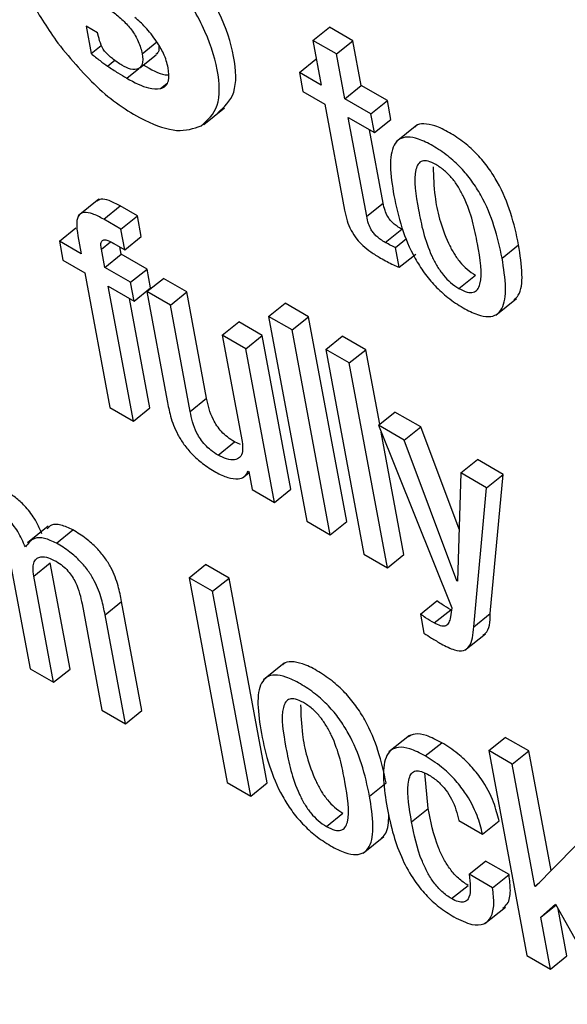
# Model space of a CAD drawing. Units: inches. Extents: x 0.1 to 24.4, y -0.1 to 8.4.
# Drawn here: x 9.5 to 9.5, y 4.7 to 4.7 of the extents above; entities that cross this region are included whole.
import ezdxf

# ---------------------------------------------------------------- set-up
doc = ezdxf.new("R2010")
doc.units = ezdxf.units.IN
doc.header["$MEASUREMENT"] = 0

msp = doc.modelspace()

# ---------------------------------------------------------------- linework, layer by layer
at = {"color": 7, "linetype": 'Continuous', "lineweight": 25}
for p, q in [((9.49275099, 4.70404063), (9.4925089, 4.70418039)), ((9.4925089, 4.70418039), (9.49261588, 4.70360638)), ((9.49727419, 4.70388424), (9.49762128, 4.7041625)), ((9.49811592, 4.70387695), (9.49762128, 4.7041625)), ((9.49276966, 4.703967), (9.49275099, 4.70404063)), ((9.49261588, 4.70360638), (9.49282865, 4.70377701)), ((9.49727419, 4.70388424), (9.49744962, 4.70294343)), ((9.49776883, 4.70359869), (9.49727419, 4.70388424)), ((9.49776883, 4.70359869), (9.49811592, 4.70387695)), ((9.49829131, 4.70293612), (9.49811592, 4.70387695)), ((9.49363587, 4.70330402), (9.49398292, 4.70358226)), ((9.49698999, 4.70320877), (9.49733703, 4.70348701)), ((9.49734964, 4.70347973), (9.49733703, 4.70348701)), ((9.49794426, 4.70265788), (9.49776883, 4.70359869)), ((9.49698999, 4.70320877), (9.49706407, 4.70281131)), ((9.49744962, 4.70294343), (9.49698999, 4.70320877)), ((9.49794426, 4.70265788), (9.49829131, 4.70293612)), ((9.49883922, 4.70261981), (9.49829131, 4.70293612)), ((9.49706407, 4.70281131), (9.49752371, 4.70254597)), ((9.49849217, 4.70234158), (9.49794426, 4.70265788)), ((9.49498519, 4.70211765), (9.49541902, 4.70246544)), ((9.49752371, 4.70254597), (9.49793982, 4.7003142)), ((9.49849217, 4.70234158), (9.49883922, 4.70261981)), ((9.49891335, 4.70222238), (9.49883922, 4.70261981)), ((9.49801835, 4.70226042), (9.49856626, 4.70194412)), ((9.49840522, 4.70018546), (9.49801835, 4.70226042)), ((9.49856626, 4.70194412), (9.49849217, 4.70234158)), ((9.49856626, 4.70194412), (9.49891335, 4.70222238)), ((9.49945769, 4.70209841), (9.49902386, 4.70175062)), ((9.49875227, 4.70046369), (9.49846542, 4.7020023)), ((9.49277613, 4.70054438), (9.4923423, 4.7001965)), ((9.49287938, 4.70012515), (9.49322643, 4.70040338)), ((9.49358584, 4.7001959), (9.49322643, 4.70040338)), ((9.49840522, 4.70018546), (9.49875227, 4.70046369)), ((9.49323879, 4.69991766), (9.49358584, 4.7001959)), ((9.49366669, 4.6997623), (9.49358584, 4.7001959)), ((9.49323879, 4.69991766), (9.49287938, 4.70012515)), ((9.49194647, 4.69966283), (9.49229352, 4.69994106)), ((9.49233504, 4.69977744), (9.49240585, 4.69939763)), ((9.49331964, 4.69948406), (9.49323879, 4.69991766)), ((9.49331964, 4.69948406), (9.49366669, 4.6997623)), ((9.4987967, 4.69963606), (9.49914375, 4.69991429)), ((9.49916324, 4.6999039), (9.49914375, 4.69991429)), ((9.49194647, 4.69966283), (9.4920206, 4.6992653)), ((9.49240585, 4.69939763), (9.49194647, 4.69966283)), ((9.49308991, 4.69961668), (9.49331964, 4.69948406)), ((9.49901142, 4.69952877), (9.49924447, 4.69971562)), ((9.50125059, 4.69930709), (9.50159764, 4.69958533)), ((9.4929, 4.69911236), (9.49282919, 4.69949217)), ((9.4929, 4.69911236), (9.49324705, 4.6993906)), ((9.49324705, 4.6993906), (9.4932188, 4.69954234)), ((9.49378923, 4.69907761), (9.49324705, 4.6993906)), ((9.49908895, 4.69911309), (9.49901142, 4.69952877)), ((9.49908895, 4.69911309), (9.499436, 4.69939132)), ((9.4920206, 4.6992653), (9.49247998, 4.6990001)), ((9.49247998, 4.6990001), (9.49300844, 4.69616569)), ((9.49344218, 4.69879937), (9.4929, 4.69911236)), ((9.49344218, 4.69879937), (9.49378923, 4.69907761)), ((9.49386336, 4.69868007), (9.49378923, 4.69907761)), ((9.5003446, 4.69866716), (9.50069165, 4.6989454)), ((9.49351631, 4.69840184), (9.49344218, 4.69879937)), ((9.49378475, 4.69860161), (9.4941318, 4.69887985)), ((9.49462603, 4.69859453), (9.4941318, 4.69887985)), ((9.49297413, 4.69871483), (9.49351631, 4.69840184)), ((9.49350258, 4.69588042), (9.49297413, 4.69871483)), ((9.49351631, 4.69840184), (9.49386336, 4.69868007)), ((9.49378475, 4.69860161), (9.49421203, 4.69630998)), ((9.49427898, 4.6983163), (9.49378475, 4.69860161)), ((9.49427898, 4.6983163), (9.49462603, 4.69859453)), ((9.49504206, 4.69636328), (9.49462603, 4.69859453)), ((9.49384963, 4.69615866), (9.49342119, 4.69845671)), ((9.49469501, 4.69608505), (9.49427898, 4.6983163)), ((9.49634264, 4.69808226), (9.49668969, 4.69836049)), ((9.49718408, 4.69807508), (9.49668969, 4.69836049)), ((9.50111648, 4.69810723), (9.50155027, 4.69845499)), ((9.4953699, 4.69768652), (9.49571695, 4.69796476)), ((9.4962111, 4.69767949), (9.49571695, 4.69796476)), ((9.49683704, 4.69779685), (9.49634264, 4.69808226)), ((9.49634264, 4.69808226), (9.49714522, 4.69377758)), ((9.49683704, 4.69779685), (9.49718408, 4.69807508)), ((9.49798666, 4.69377041), (9.49718408, 4.69807508)), ((9.49763961, 4.69349217), (9.49683704, 4.69779685)), ((9.4953699, 4.69768652), (9.49578594, 4.69545527)), ((9.49586405, 4.69740125), (9.4953699, 4.69768652)), ((9.49586405, 4.69740125), (9.4962111, 4.69767949)), ((9.49681368, 4.69444755), (9.4962111, 4.69767949)), ((9.49754457, 4.6973884), (9.49789162, 4.69766663)), ((9.49838627, 4.69738108), (9.49789162, 4.69766663)), ((9.49646663, 4.69416931), (9.49586405, 4.69740125)), ((9.49803922, 4.69710284), (9.49754457, 4.6973884)), ((9.49754457, 4.6973884), (9.49834715, 4.69308372)), ((9.49803922, 4.69710284), (9.49838627, 4.69738108)), ((9.49867864, 4.69581299), (9.49838627, 4.69738108)), ((9.49884179, 4.69279817), (9.49803922, 4.69710284)), ((9.49469501, 4.69608505), (9.49504206, 4.69636328)), ((9.49300844, 4.69616569), (9.49350258, 4.69588042)), ((9.49350258, 4.69588042), (9.49384963, 4.69615866)), ((9.49865205, 4.69579178), (9.4989991, 4.69607001)), ((9.49954078, 4.69575731), (9.4989991, 4.69607001)), ((9.49865205, 4.69579178), (9.50019763, 4.69195596)), ((9.49919373, 4.69547907), (9.49865205, 4.69579178)), ((9.49918884, 4.6930764), (9.49870884, 4.69565088)), ((9.49919373, 4.69547907), (9.49954078, 4.69575731)), ((9.50034709, 4.69360812), (9.49954078, 4.69575731)), ((9.49528225, 4.69516486), (9.49562934, 4.69544312)), ((9.49575395, 4.69538824), (9.49562934, 4.69544312)), ((9.50030179, 4.69252535), (9.49919373, 4.69547907)), ((9.50038347, 4.69479225), (9.50073052, 4.69507049)), ((9.50127262, 4.69475754), (9.50073052, 4.69507049)), ((9.4957988, 4.6946876), (9.49593051, 4.69479324)), ((9.49591346, 4.6948272), (9.49592549, 4.69482026)), ((9.49592549, 4.69482026), (9.49599622, 4.69444088)), ((9.50038347, 4.69479225), (9.50031357, 4.69251855)), ((9.50092557, 4.6944793), (9.50038347, 4.69479225)), ((9.50092557, 4.6944793), (9.50127262, 4.69475754)), ((9.5010031, 4.69183441), (9.50127262, 4.69475754)), ((9.49599622, 4.69444088), (9.49646663, 4.69416931)), ((9.49646663, 4.69416931), (9.49681368, 4.69444755)), ((9.50065601, 4.69155615), (9.50092557, 4.6944793)), ((9.49714522, 4.69377758), (9.49763961, 4.69349217)), ((9.49763961, 4.69349217), (9.49798666, 4.69377041)), ((9.49171445, 4.6936711), (9.49128062, 4.69332332)), ((9.49188545, 4.69331581), (9.49223249, 4.69359404)), ((9.49834715, 4.69308372), (9.49884179, 4.69279817)), ((9.49884179, 4.69279817), (9.49918884, 4.6930764)), ((9.49091528, 4.69290757), (9.49133127, 4.69067629)), ((9.49140968, 4.69262216), (9.49175672, 4.6929004)), ((9.49217276, 4.69066924), (9.49175672, 4.6929004)), ((9.4946712, 4.69258965), (9.49501825, 4.69286789)), ((9.49551265, 4.69258248), (9.49501825, 4.69286789)), ((9.49182567, 4.69039089), (9.49140968, 4.69262216)), ((9.4951656, 4.69230424), (9.4946712, 4.69258965)), ((9.4946712, 4.69258965), (9.49547378, 4.68828488)), ((9.4951656, 4.69230424), (9.49551265, 4.69258248)), ((9.49631526, 4.68827783), (9.49551265, 4.69258248)), ((9.50030179, 4.69252535), (9.50031407, 4.69253512)), ((9.50031357, 4.69251855), (9.50030179, 4.69252535)), ((9.49596817, 4.68799947), (9.4951656, 4.69230424)), ((9.49242369, 4.69203678), (9.49283968, 4.68980551)), ((9.49290709, 4.69181161), (9.49325414, 4.69208985)), ((9.49368142, 4.68979831), (9.49325414, 4.69208985)), ((9.49953385, 4.6918224), (9.4998809, 4.69210063)), ((9.4998259, 4.69163732), (9.50017299, 4.69191559)), ((9.50019763, 4.69195596), (9.50015639, 4.69172635)), ((9.49333433, 4.68951996), (9.49290709, 4.69181161)), ((9.49953385, 4.6918224), (9.49960794, 4.69142484)), ((9.50065601, 4.69155615), (9.5010031, 4.69183441)), ((9.50047005, 4.6910637), (9.50090388, 4.69141148)), ((9.49133127, 4.69067629), (9.49182567, 4.69039089)), ((9.49182567, 4.69039089), (9.49217276, 4.69066924)), ((9.49667289, 4.69079088), (9.4962391, 4.69044303)), ((9.49283968, 4.68980551), (9.49333433, 4.68951996)), ((9.49333433, 4.68951996), (9.49368142, 4.68979831)), ((9.49930698, 4.68927399), (9.49887315, 4.68892621)), ((9.50096967, 4.68895363), (9.50131672, 4.68923186)), ((9.50181136, 4.68894631), (9.50131672, 4.68923186)), ((9.49963383, 4.68884276), (9.49998088, 4.689121)), ((9.50096967, 4.68895363), (9.50177224, 4.68464885)), ((9.50146431, 4.68866807), (9.50096967, 4.68895363)), ((9.50146431, 4.68866807), (9.50181136, 4.68894631)), ((9.50228, 4.68643291), (9.50181136, 4.68894631)), ((9.50194207, 4.68610552), (9.50146431, 4.68866807)), ((9.49969643, 4.68773888), (9.49962703, 4.68848396)), ((9.49547378, 4.68828488), (9.49596817, 4.68799947)), ((9.49596817, 4.68799947), (9.49631526, 4.68827783)), ((9.49846558, 4.68799945), (9.49881263, 4.68827769)), ((9.49755976, 4.68735971), (9.49790685, 4.68763798)), ((9.49934938, 4.68746064), (9.49969643, 4.68773888)), ((9.50034431, 4.68748577), (9.50083871, 4.68720036)), ((9.50083871, 4.68720036), (9.50118575, 4.68747859)), ((9.49833151, 4.68679961), (9.49876534, 4.68714749)), ((9.50278381, 4.68694901), (9.50195386, 4.68609872)), ((9.50055529, 4.68635403), (9.50090238, 4.68663239)), ((9.50139678, 4.68634698), (9.50090238, 4.68663239)), ((9.50104969, 4.68606862), (9.50055529, 4.68635403)), ((9.50104969, 4.68606862), (9.50139678, 4.68634698)), ((9.50018788, 4.68584253), (9.50053497, 4.68612079)), ((9.50194207, 4.68610552), (9.50202662, 4.68617329)), ((9.50195386, 4.68609872), (9.50194207, 4.68610552)), ((9.50206341, 4.68545482), (9.50237574, 4.68572621)), ((9.50206341, 4.68545482), (9.50238383, 4.68571174)), ((9.50237574, 4.68572621), (9.50355137, 4.68362178)), ((9.50088679, 4.68531931), (9.50132062, 4.68566709)), ((9.50261398, 4.68464166), (9.50242979, 4.68562934)), ((9.50226689, 4.6843633), (9.50206341, 4.68545482)), ((9.50177224, 4.68464885), (9.50226689, 4.6843633)), ((9.50226689, 4.6843633), (9.50261398, 4.68464166))]:
    msp.add_line(p, q, dxfattribs=at)
at = {"color": 8, "linetype": 'Continuous', "lineweight": 25}
for p, q in [((9.49368768, 4.7036025), (9.49399698, 4.70385052)), ((9.49296052, 4.70334294), (9.49311227, 4.70346455)), ((9.49336241, 4.70308851), (9.49361347, 4.70328978)), ((9.49407306, 4.70287032), (9.49420784, 4.7029784)), ((9.49282919, 4.69949217), (9.49302412, 4.69964849))]:
    msp.add_line(p, q, dxfattribs=at)
at = {"color": 7, "linetype": 'Continuous', "lineweight": 25}
for points, knots in [([(9.49527375, 4.70236287), (9.49540997, 4.70248359), (9.49568263, 4.7027252), (9.49565594, 4.70351993), (9.49535092, 4.70446146), (9.49472759, 4.70546139), (9.49393339, 4.70636699), (9.49306768, 4.70699915), (9.49224066, 4.70735214), (9.49187137, 4.70724056), (9.49168687, 4.70718481)], [0, 0, 0, 0, 0.12490623, 0.24999497, 0.37511009, 0.50008912, 0.62493489, 0.75004745, 0.87512329, 1, 1, 1, 1]), ([(9.49492666, 4.70208451), (9.49506289, 4.70220526), (9.49533553, 4.70244694), (9.49530885, 4.70324165), (9.49500388, 4.70418323), (9.49438055, 4.70518317), (9.49358627, 4.7060887), (9.49272067, 4.70672094), (9.49189354, 4.70707386), (9.4915243, 4.70696231), (9.49133982, 4.70690657)], [0, 0, 0, 0, 0.12491511, 0.25000263, 0.37511535, 0.50009314, 0.62493836, 0.75004947, 0.87512385, 1, 1, 1, 1]), ([(9.49133982, 4.70690657), (9.49119175, 4.70676599), (9.49089334, 4.70648266), (9.49098895, 4.70560465), (9.49132966, 4.7046801), (9.4917186, 4.70411044), (9.49191465, 4.7038233)], [0, 0, 0, 0, 0.27865324, 0.561584127, 0.779013313, 1, 1, 1, 1]), ([(9.49280301, 4.70465454), (9.49289106, 4.70460088), (9.49305188, 4.70450288), (9.49327905, 4.70431669), (9.49347452, 4.70410234), (9.49362804, 4.70384551), (9.49366699, 4.70368681), (9.49368768, 4.7036025)], [0, 0, 0, 0, 0.23674814, 0.43242346, 0.59973642, 0.78736022, 1, 1, 1, 1]), ([(9.49399076, 4.70386137), (9.49391374, 4.70396706), (9.4937751, 4.70415731), (9.493607, 4.70430102), (9.49353228, 4.70436489)], [0, 0, 0, 0, 0.55553489, 1, 1, 1, 1]), ([(9.49290991, 4.70364167), (9.4928995, 4.70365348), (9.4928764, 4.70367967), (9.49284884, 4.70372959), (9.49280467, 4.70382893), (9.49278487, 4.70390703), (9.49276966, 4.703967)], [0, 0, 0, 0, 0.11387422, 0.25257924, 0.42601578, 1, 1, 1, 1]), ([(9.49191465, 4.7038233), (9.4921993, 4.70348068), (9.49277304, 4.70279008), (9.49368844, 4.70219178), (9.49444939, 4.70192493), (9.49476673, 4.70203104), (9.49492666, 4.70208451)], [0, 0, 0, 0, 0.27858501, 0.56152449, 0.77903422, 1, 1, 1, 1]), ([(9.49403465, 4.7037845), (9.49403923, 4.70373901), (9.49404848, 4.70364734), (9.49400132, 4.70360806), (9.49397756, 4.70358827)], [0, 0, 0, 0, 0.49625092, 1, 1, 1, 1]), ([(9.49423567, 4.70330723), (9.49420969, 4.70340611), (9.49416307, 4.70358348), (9.49404362, 4.70377612), (9.49399076, 4.70386137)], [0, 0, 0, 0, 0.55746899, 1, 1, 1, 1]), ([(9.49261588, 4.70360638), (9.49267793, 4.70355566), (9.49279267, 4.70346187), (9.49290769, 4.70338037), (9.49296052, 4.70334294)], [0, 0, 0, 0, 0.540738803, 1, 1, 1, 1]), ([(9.4932604, 4.70336044), (9.49319403, 4.70340295), (9.49307546, 4.70347889), (9.49296051, 4.70359192), (9.49290991, 4.70364167)], [0, 0, 0, 0, 0.55983333, 1, 1, 1, 1]), ([(9.49368768, 4.7036025), (9.49369719, 4.7035203), (9.49371363, 4.70337823), (9.4936441, 4.70331611), (9.49361479, 4.70328994)], [0, 0, 0, 0, 0.57858197, 1, 1, 1, 1]), ([(9.49296052, 4.70334294), (9.49303326, 4.70329379), (9.49316805, 4.70320271), (9.49330114, 4.70312452), (9.49336241, 4.70308851)], [0, 0, 0, 0, 0.53959992, 1, 1, 1, 1]), ([(9.49361479, 4.70328994), (9.49356251, 4.70327717), (9.49346564, 4.70325351), (9.49332509, 4.70332674), (9.4932604, 4.70336044)], [0, 0, 0, 0, 0.53976506, 1, 1, 1, 1]), ([(9.49370946, 4.70336675), (9.49387301, 4.70327297), (9.49406662, 4.70316194), (9.49421461, 4.70315913), (9.49423758, 4.70315869)], [0, 0, 0, 0, 0.844755639, 1, 1, 1, 1]), ([(9.49407306, 4.70287032), (9.49411167, 4.70288549), (9.49418762, 4.70291533), (9.49426261, 4.70305223), (9.49424605, 4.70320902), (9.49423567, 4.70330723)], [0, 0, 0, 0, 0.27860662, 0.54812988, 1, 1, 1, 1]), ([(9.49336241, 4.70308851), (9.49352282, 4.70300212), (9.49378956, 4.70285845), (9.49399225, 4.70286693), (9.49407306, 4.70287032)], [0, 0, 0, 0, 0.601354295, 1, 1, 1, 1]), ([(9.50159764, 4.69958533), (9.50155047, 4.69980658), (9.50146196, 4.70022172), (9.50123136, 4.70078801), (9.50096814, 4.70120741), (9.50073068, 4.701494), (9.50044703, 4.70175009), (9.50014242, 4.70195174), (9.49984713, 4.70209702), (9.49960776, 4.70213996), (9.49946798, 4.70211763), (9.49942585, 4.70206659), (9.49941895, 4.70205822)], [0, 0, 0, 0, 0.20097101, 0.37708919, 0.45741939, 0.53711001, 0.62257824, 0.7213401, 0.81955575, 0.90473195, 0.98438151, 1, 1, 1, 1]), ([(9.50125059, 4.69930709), (9.5012034, 4.69952832), (9.50111485, 4.69994343), (9.50088431, 4.70050978), (9.5006211, 4.70092917), (9.50038361, 4.70121578), (9.50010007, 4.70147178), (9.49979498, 4.70167384), (9.49950119, 4.70181748), (9.49925731, 4.70186579), (9.49908261, 4.70181718), (9.4989306, 4.70163772), (9.49887978, 4.70123386), (9.49894298, 4.70083326), (9.49897665, 4.70061981)], [0, 0, 0, 0, 0.13936985, 0.26150155, 0.31720844, 0.37247179, 0.43174177, 0.50023072, 0.56834089, 0.62740835, 0.68264323, 0.73840357, 0.86061601, 1, 1, 1, 1]), ([(9.49985867, 4.70127338), (9.49980179, 4.70130207), (9.49969326, 4.7013568), (9.49956385, 4.70135512), (9.49947978, 4.70128836), (9.49937373, 4.70100593), (9.4994891, 4.700324), (9.49962933, 4.69962804), (9.49987789, 4.69914037), (9.50001048, 4.69894837), (9.50017282, 4.69877828), (9.50028544, 4.69870543), (9.5003446, 4.69866716)], [0, 0, 0, 0, 0.05489681, 0.10474278, 0.1558021, 0.21212447, 0.49966044, 0.78711131, 0.84339763, 0.89451155, 0.94457971, 1, 1, 1, 1]), ([(9.49980134, 4.70122515), (9.49980715, 4.70102234), (9.49982082, 4.70054525), (9.49997796, 4.69990489), (9.50022484, 4.69941876), (9.50035762, 4.69922661), (9.50051985, 4.69905651), (9.50063248, 4.69898367), (9.50069165, 4.6989454)], [0, 0, 0, 0, 0.29814039, 0.70136604, 0.78032561, 0.85202636, 0.92225843, 1, 1, 1, 1]), ([(9.5003446, 4.69866716), (9.50040411, 4.6986369), (9.50051704, 4.69857947), (9.50065281, 4.69857697), (9.50074183, 4.69864104), (9.50085426, 4.69891902), (9.50073818, 4.69960278), (9.50059819, 4.70030037), (9.50034349, 4.70079058), (9.50020592, 4.7009854), (9.5000374, 4.70115846), (9.49992046, 4.70123365), (9.49985867, 4.70127338)], [0, 0, 0, 0, 0.05676634, 0.10772152, 0.15913947, 0.21527002, 0.49971132, 0.78405779, 0.84010518, 0.8915397, 0.94268961, 1, 1, 1, 1]), ([(9.49897665, 4.70061981), (9.4990238, 4.70039864), (9.49911227, 4.69998367), (9.49934273, 4.69941753), (9.49960582, 4.69899819), (9.49984325, 4.69871156), (9.50012672, 4.69845565), (9.50043176, 4.69825341), (9.50072555, 4.69811001), (9.50096953, 4.69806156), (9.50114437, 4.69811008), (9.50129629, 4.69828974), (9.5013474, 4.69869313), (9.50128424, 4.69909368), (9.50125059, 4.69930709)], [0, 0, 0, 0, 0.139346579, 0.26144645, 0.317173897, 0.372429111, 0.431688746, 0.500169201, 0.568288887, 0.627396619, 0.682651834, 0.738432722, 0.860636453, 1, 1, 1, 1]), ([(9.49322643, 4.70040338), (9.49314729, 4.70044521), (9.49300221, 4.70052188), (9.49282525, 4.70056165), (9.49276357, 4.70051973), (9.49273801, 4.70050235)], [0, 0, 0, 0, 0.41270534, 0.75655144, 1, 1, 1, 1]), ([(9.49914375, 4.69991429), (9.4991109, 4.69993405), (9.49905145, 4.6999698), (9.498968, 4.7000343), (9.49889904, 4.70010418), (9.49883283, 4.7001984), (9.49878078, 4.70032445), (9.49876259, 4.70041328), (9.49875227, 4.70046369)], [0, 0, 0, 0, 0.17357349, 0.31418222, 0.43247422, 0.54393203, 0.74116182, 1, 1, 1, 1]), ([(9.49287938, 4.70012515), (9.49279967, 4.70016767), (9.49265354, 4.70024563), (9.49247013, 4.70028002), (9.49234496, 4.70021943), (9.49229591, 4.70004434), (9.49232119, 4.69987193), (9.49233504, 4.69977744)], [0, 0, 0, 0, 0.21055051, 0.38600162, 0.54744133, 0.75198152, 1, 1, 1, 1]), ([(9.49793982, 4.7003142), (9.4979551, 4.70024126), (9.49798308, 4.70010763), (9.49806469, 4.69989807), (9.49818652, 4.69971068), (9.49833544, 4.69955673), (9.49850547, 4.69942267), (9.49862732, 4.69934915), (9.49869502, 4.6993083)], [0, 0, 0, 0, 0.20212205, 0.37032729, 0.52232554, 0.65129141, 0.80625482, 1, 1, 1, 1]), ([(9.4987967, 4.69963606), (9.49876385, 4.69965581), (9.49870439, 4.69969156), (9.49862097, 4.69975607), (9.49855194, 4.69982591), (9.49848574, 4.69992014), (9.49843375, 4.70004623), (9.49841555, 4.70013505), (9.49840522, 4.70018546)], [0, 0, 0, 0, 0.1735746, 0.31418424, 0.43248379, 0.5439423, 0.74116016, 1, 1, 1, 1]), ([(9.49282919, 4.69949217), (9.4928238, 4.6995286), (9.49281405, 4.69959462), (9.49283065, 4.69966603), (9.49288194, 4.69969764), (9.49297299, 4.69967998), (9.49304836, 4.69963918), (9.49308991, 4.69961668)], [0, 0, 0, 0, 0.21600177, 0.3915022, 0.55019238, 0.75199887, 1, 1, 1, 1]), ([(9.49901142, 4.69952877), (9.49897844, 4.69954341), (9.49890807, 4.69957465), (9.49883535, 4.69961475), (9.4987967, 4.69963606)], [0, 0, 0, 0, 0.46854907, 1, 1, 1, 1]), ([(9.50150219, 4.6984257), (9.50153436, 4.69845643), (9.50165406, 4.69857077), (9.50169091, 4.69897571), (9.50163006, 4.69937343), (9.50159764, 4.69958533)], [0, 0, 0, 0, 0.1465339, 0.54527162, 1, 1, 1, 1]), ([(9.49869502, 4.6993083), (9.49878702, 4.69925721), (9.49892081, 4.69918289), (9.49904892, 4.6991297), (9.49908895, 4.69911309)], [0, 0, 0, 0, 0.68757828, 1, 1, 1, 1]), ([(9.49421203, 4.69630998), (9.49423248, 4.69620286), (9.49427507, 4.69597981), (9.49439156, 4.69566149), (9.49456188, 4.69538451), (9.49474083, 4.69517217), (9.49497337, 4.69496677), (9.49514045, 4.6948634), (9.49523338, 4.6948059)], [0, 0, 0, 0, 0.20777861, 0.4326617, 0.54771399, 0.67162459, 0.81734416, 1, 1, 1, 1]), ([(9.49562934, 4.69544312), (9.49557868, 4.69547485), (9.4954864, 4.69553263), (9.49535666, 4.69565321), (9.49525593, 4.69578027), (9.49511023, 4.69603077), (9.49507227, 4.69621594), (9.49504206, 4.69636328)], [0, 0, 0, 0, 0.165946639, 0.30223339, 0.423661773, 0.541385771, 1, 1, 1, 1]), ([(9.49528225, 4.69516486), (9.49523159, 4.69519659), (9.49513931, 4.69525437), (9.49500958, 4.69537495), (9.49490883, 4.695502), (9.49476323, 4.69575258), (9.49472524, 4.69593772), (9.49469501, 4.69608505)], [0, 0, 0, 0, 0.16594787, 0.30223563, 0.42366492, 0.54138237, 1, 1, 1, 1]), ([(9.49578594, 4.69545527), (9.49579489, 4.69537926), (9.49581144, 4.69523864), (9.49574777, 4.69510768), (9.49562938, 4.69505577), (9.49547038, 4.69507156), (9.49534329, 4.69513459), (9.49528225, 4.69516486)], [0, 0, 0, 0, 0.23237142, 0.42988593, 0.61094991, 0.81314429, 1, 1, 1, 1]), ([(9.49523338, 4.6948059), (9.49531919, 4.69476327), (9.49549174, 4.69467755), (9.49569505, 4.69465754), (9.49584543, 4.69470185), (9.49589078, 4.69478541), (9.49591346, 4.6948272)], [0, 0, 0, 0, 0.27883729, 0.56066899, 0.78029912, 1, 1, 1, 1]), ([(9.49157922, 4.69351416), (9.49153212, 4.69362182), (9.491445, 4.69382095), (9.49123494, 4.69409403), (9.4910143, 4.69428902), (9.49087533, 4.69437463), (9.49080083, 4.69442053)], [0, 0, 0, 0, 0.299140894, 0.553316086, 0.760553981, 1, 1, 1, 1]), ([(9.49123217, 4.69323592), (9.49118507, 4.69334358), (9.49109795, 4.69354271), (9.49088792, 4.69381581), (9.49066719, 4.69401074), (9.49052826, 4.69409638), (9.49045378, 4.69414229)], [0, 0, 0, 0, 0.29914024, 0.55331487, 0.76055534, 1, 1, 1, 1]), ([(9.49223249, 4.69359404), (9.49214655, 4.69363388), (9.49197527, 4.69371326), (9.4917803, 4.69371752), (9.49171646, 4.69364323), (9.49169031, 4.69361281)], [0, 0, 0, 0, 0.37290309, 0.74319751, 1, 1, 1, 1]), ([(9.49325414, 4.69208985), (9.49323369, 4.69219697), (9.49319109, 4.69242002), (9.49307461, 4.69273833), (9.49290428, 4.69301534), (9.49272526, 4.69322772), (9.49249257, 4.69343311), (9.49232545, 4.69353652), (9.49223249, 4.69359404)], [0, 0, 0, 0, 0.20774712, 0.43259613, 0.54763098, 0.67156624, 0.81731711, 1, 1, 1, 1]), ([(9.49188545, 4.69331581), (9.49179889, 4.69335645), (9.49162639, 4.69343745), (9.49137921, 4.69342879), (9.4912879, 4.69330903), (9.49123217, 4.69323592)], [0, 0, 0, 0, 0.28178686, 0.56160245, 1, 1, 1, 1]), ([(9.49290709, 4.69181161), (9.49288663, 4.69191873), (9.49284404, 4.69214177), (9.49272759, 4.69246013), (9.49255717, 4.69273706), (9.49237823, 4.6929495), (9.49214551, 4.69315487), (9.4919784, 4.69325829), (9.49188545, 4.69331581)], [0, 0, 0, 0, 0.207746891, 0.432595655, 0.54763469, 0.671566593, 0.81731731, 1, 1, 1, 1]), ([(9.49140968, 4.69262216), (9.49140094, 4.69268482), (9.49138485, 4.69280032), (9.49141102, 4.692927), (9.49147021, 4.69300156), (9.49156888, 4.69303506), (9.49170602, 4.6930191), (9.49182279, 4.69296062), (9.49187765, 4.69293314)], [0, 0, 0, 0, 0.19402451, 0.357581923, 0.501752185, 0.634627228, 0.828349997, 1, 1, 1, 1]), ([(9.49187765, 4.69293314), (9.49192385, 4.69290396), (9.49200856, 4.69285045), (9.492128, 4.69273508), (9.4922206, 4.69261249), (9.49235718, 4.69236582), (9.49239414, 4.69218295), (9.49242369, 4.69203678)], [0, 0, 0, 0, 0.15645901, 0.28689469, 0.40654641, 0.52564191, 1, 1, 1, 1]), ([(9.50017299, 4.69191559), (9.50011238, 4.6919508), (9.50001567, 4.69200701), (9.49991754, 4.69207518), (9.4998809, 4.69210063)], [0, 0, 0, 0, 0.62660993, 1, 1, 1, 1]), ([(9.4998259, 4.69163732), (9.49976531, 4.6916725), (9.49966862, 4.69172863), (9.4995705, 4.6917969), (9.49953385, 4.6918224)], [0, 0, 0, 0, 0.62658607, 1, 1, 1, 1]), ([(9.50015639, 4.69172635), (9.50014725, 4.69168991), (9.50012947, 4.69161905), (9.50005997, 4.69156487), (9.4999533, 4.69157144), (9.49987068, 4.69161417), (9.4998259, 4.69163732)], [0, 0, 0, 0, 0.27426917, 0.53341256, 0.74711924, 1, 1, 1, 1]), ([(9.50085298, 4.69138631), (9.50086972, 4.69139669), (9.50098937, 4.69147079), (9.50099675, 4.69166628), (9.5010031, 4.69183441)], [0, 0, 0, 0, 0.139956534, 1, 1, 1, 1]), ([(9.49997071, 4.69119947), (9.50006703, 4.69114895), (9.50024084, 4.69105778), (9.50044658, 4.6910431), (9.50062217, 4.69117766), (9.50064186, 4.69139782), (9.50065601, 4.69155615)], [0, 0, 0, 0, 0.22370168, 0.40370923, 0.57116792, 1, 1, 1, 1]), ([(9.49960794, 4.69142484), (9.49966154, 4.69138966), (9.49978311, 4.69130986), (9.49990343, 4.69123906), (9.49997071, 4.69119947)], [0, 0, 0, 0, 0.44085304, 1, 1, 1, 1]), ([(9.49881263, 4.68827769), (9.49876541, 4.68849895), (9.49867682, 4.68891411), (9.49844653, 4.6894805), (9.49818328, 4.68989987), (9.49794591, 4.69018645), (9.49766235, 4.69044251), (9.49735771, 4.69064425), (9.49706246, 4.69078939), (9.49682304, 4.69083238), (9.49668303, 4.69081032), (9.4966411, 4.69075897), (9.49663423, 4.69075055)], [0, 0, 0, 0, 0.20098959, 0.37710484, 0.45745403, 0.53712034, 0.62253583, 0.72129614, 0.8195103, 0.90473112, 0.9843769, 1, 1, 1, 1]), ([(9.49846558, 4.68799945), (9.49841838, 4.68822072), (9.49832982, 4.68863585), (9.4980994, 4.68920221), (9.49783628, 4.68962161), (9.49759884, 4.68990823), (9.49731538, 4.69016418), (9.49701034, 4.6903664), (9.49671652, 4.69050982), (9.49647255, 4.69055829), (9.49629775, 4.69050967), (9.49614594, 4.69032996), (9.49609487, 4.68992627), (9.49615811, 4.68952558), (9.49619181, 4.68931207)], [0, 0, 0, 0, 0.13937648, 0.26148691, 0.31721956, 0.37246426, 0.43169574, 0.5001812, 0.56828792, 0.62738441, 0.68261487, 0.73840093, 0.86060939, 1, 1, 1, 1]), ([(9.49707386, 4.68996586), (9.49701689, 4.68999467), (9.49690823, 4.6900496), (9.49677883, 4.69004765), (9.49669452, 4.68998117), (9.49658856, 4.68969848), (9.49670375, 4.68901671), (9.49684407, 4.6883206), (9.49709273, 4.68783298), (9.49722539, 4.68764099), (9.49738783, 4.68747083), (9.49750053, 4.687398), (9.49755976, 4.68735971)], [0, 0, 0, 0, 0.054957862, 0.104804317, 0.155886276, 0.212194878, 0.499743821, 0.787073687, 0.843358083, 0.894440042, 0.944519119, 1, 1, 1, 1]), ([(9.49701604, 4.68991801), (9.49702185, 4.68971508), (9.49703551, 4.68923787), (9.49719281, 4.68859756), (9.49743967, 4.68811135), (9.49757253, 4.68791924), (9.49773485, 4.68774906), (9.49784759, 4.68767625), (9.49790685, 4.68763798)], [0, 0, 0, 0, 0.29822787, 0.70130371, 0.78026063, 0.85191947, 0.92216972, 1, 1, 1, 1]), ([(9.49755976, 4.68735971), (9.49761932, 4.68732939), (9.49773231, 4.68727186), (9.49786797, 4.68726953), (9.49795716, 4.68733329), (9.49806925, 4.68761162), (9.49795335, 4.68829511), (9.49781337, 4.6889928), (9.49755861, 4.68948308), (9.49742109, 4.6896779), (9.49725263, 4.68985106), (9.49713566, 4.68992618), (9.49707386, 4.68996586)], [0, 0, 0, 0, 0.05678817, 0.10772037, 0.15913724, 0.21525582, 0.49964079, 0.78406681, 0.8401143, 0.89153118, 0.94269327, 1, 1, 1, 1]), ([(9.49619181, 4.68931207), (9.496239, 4.68909092), (9.49632755, 4.68867599), (9.49655793, 4.68810986), (9.49682107, 4.68769055), (9.49705856, 4.687404), (9.49734202, 4.68714802), (9.49764709, 4.68694599), (9.49794089, 4.68680235), (9.49818479, 4.686754), (9.4983595, 4.68680255), (9.49851139, 4.68698214), (9.49856247, 4.68738557), (9.49849926, 4.68778606), (9.49846558, 4.68799945)], [0, 0, 0, 0, 0.13934709, 0.26144321, 0.31718809, 0.37243895, 0.43170576, 0.50021057, 0.56833651, 0.62743453, 0.6826569, 0.73844455, 0.86063876, 1, 1, 1, 1]), ([(9.49998088, 4.689121), (9.49987195, 4.68917763), (9.49966983, 4.68928271), (9.49941695, 4.68932287), (9.49931357, 4.68926549), (9.4992643, 4.68923814)], [0, 0, 0, 0, 0.37955272, 0.70431949, 1, 1, 1, 1]), ([(9.49963383, 4.68884276), (9.49952454, 4.68889985), (9.49932174, 4.68900579), (9.49907141, 4.68904065), (9.49890148, 4.68897206), (9.49869247, 4.68864832), (9.49876967, 4.68815512), (9.4988325, 4.68775376)], [0, 0, 0, 0, 0.14317119, 0.26567655, 0.380013, 0.49547123, 1, 1, 1, 1]), ([(9.50118575, 4.68747859), (9.5011544, 4.68760618), (9.50108648, 4.6878826), (9.5008689, 4.68829865), (9.50059111, 4.68864838), (9.50030188, 4.68891901), (9.50009479, 4.68904932), (9.49998088, 4.689121)], [0, 0, 0, 0, 0.22010408, 0.47688859, 0.62497157, 0.79370998, 1, 1, 1, 1]), ([(9.50083871, 4.68720036), (9.50080736, 4.68732794), (9.50073943, 4.68760437), (9.50052185, 4.68802042), (9.50024406, 4.68837015), (9.49995484, 4.68864077), (9.49974774, 4.68877108), (9.49963383, 4.68884276)], [0, 0, 0, 0, 0.22010408, 0.47688859, 0.62497157, 0.79370998, 1, 1, 1, 1]), ([(9.49934938, 4.68746064), (9.49930194, 4.68774009), (9.4992426, 4.68808955), (9.49929892, 4.68840092), (9.4993605, 4.68850246), (9.49945744, 4.68853911), (9.49958446, 4.68851129), (9.49967491, 4.68846258), (9.49971966, 4.68843848)], [0, 0, 0, 0, 0.50827615, 0.63564135, 0.73514019, 0.83092179, 0.91634801, 1, 1, 1, 1]), ([(9.49971966, 4.68843848), (9.49978432, 4.68839596), (9.49990545, 4.68831631), (9.50007222, 4.68812841), (9.50025265, 4.68783845), (9.50030623, 4.6876323), (9.50034431, 4.68748577)], [0, 0, 0, 0, 0.20574449, 0.38545824, 0.5631716, 1, 1, 1, 1]), ([(9.49871722, 4.68711808), (9.4987501, 4.68714829), (9.49885863, 4.68724798), (9.49886646, 4.68744912), (9.49887191, 4.68758932)], [0, 0, 0, 0, 0.302942949, 1, 1, 1, 1]), ([(9.4988325, 4.68775376), (9.49887276, 4.68756202), (9.4989458, 4.68721422), (9.49913258, 4.68669499), (9.49936886, 4.68625977), (9.4996425, 4.68591658), (9.49993347, 4.6856496), (9.50013258, 4.68552522), (9.50023836, 4.68545913)], [0, 0, 0, 0, 0.24781871, 0.44950951, 0.61623558, 0.7359024, 0.85968502, 1, 1, 1, 1]), ([(9.50053497, 4.68612079), (9.50046626, 4.68616608), (9.50033622, 4.68625179), (9.50015571, 4.68645814), (9.50001959, 4.68667772), (9.49981373, 4.68712968), (9.49974854, 4.68746824), (9.49969643, 4.68773888)], [0, 0, 0, 0, 0.1302626, 0.24651755, 0.36521266, 0.49255922, 1, 1, 1, 1]), ([(9.50018788, 4.68584253), (9.50011918, 4.68588783), (9.49998918, 4.68597356), (9.49980866, 4.6861799), (9.49967255, 4.6863995), (9.49946658, 4.68685136), (9.49940145, 4.68718997), (9.49934938, 4.68746064)], [0, 0, 0, 0, 0.13026183, 0.24651692, 0.36521219, 0.4925637, 1, 1, 1, 1]), ([(9.50055529, 4.68635403), (9.50057923, 4.68617334), (9.50060886, 4.6859497), (9.50051325, 4.68579868), (9.50043724, 4.68576214), (9.50032668, 4.68577127), (9.50023601, 4.68581782), (9.50018788, 4.68584253)], [0, 0, 0, 0, 0.504322624, 0.624219321, 0.741243694, 0.862646657, 1, 1, 1, 1]), ([(9.50126644, 4.6856453), (9.50130063, 4.68567214), (9.50139745, 4.68574814), (9.50143952, 4.68599823), (9.50141079, 4.68623269), (9.50139678, 4.68634698)], [0, 0, 0, 0, 0.21865448, 0.619093334, 1, 1, 1, 1]), ([(9.50023836, 4.68545913), (9.50036845, 4.68539393), (9.50060919, 4.68527328), (9.50087909, 4.68529091), (9.50103496, 4.68545097), (9.50109503, 4.68571688), (9.50106455, 4.68595335), (9.50104969, 4.68606862)], [0, 0, 0, 0, 0.22302741, 0.41274603, 0.59227958, 0.80125718, 1, 1, 1, 1])]:
    msp.add_open_spline(points, degree=3, knots=knots, dxfattribs=at)

doc.saveas('drawing.dxf')
